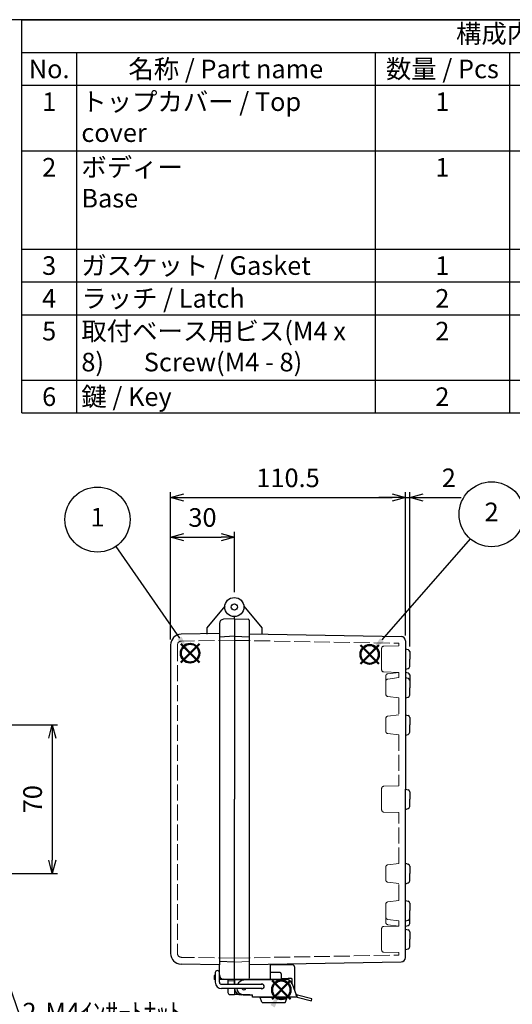
# Model space of a CAD drawing. Units: millimetres. Extents: x 0 to 2053, y 0 to 700.
# Drawn here: x 468 to 700, y 236 to 700 of the extents above; entities that cross this region are included whole.
import ezdxf

# ---------------------------------------------------------------- set-up
doc = ezdxf.new("R2010")
doc.units = ezdxf.units.MM
doc.header["$LTSCALE"] = 2.5
doc.linetypes.add('AM_ISO02W050x2', pattern=[3.75, 3, -0.75])
doc.layers.add('AM_12', color=7, linetype='Continuous', lineweight=50, plot=False)
for name, color, linetype, lineweight in [('AM_5', 3, 'Continuous', 25), ('ﾄｯﾌﾟｶﾊﾞｰ', 7, 'Continuous', 25), ('ﾄｯﾌﾟｶﾊﾞｰ0', 7, 'AM_ISO02W050x2', 13), ('ﾎﾞﾃﾞｨｰ', 2, 'Continuous', 25), ('ﾎﾞﾃﾞｨｰ0', 2, 'AM_ISO02W050x2', 13), ('ﾗｯﾁ', 3, 'Continuous', 25), ('ﾗｯﾁ金具', 6, 'Continuous', 25)]:
    doc.layers.add(name, color=color, linetype=linetype, lineweight=lineweight)
doc.styles.add('ACISOTS', font='isocp.shx', dxfattribs={"height": 1, "bigfont": 'extfont.shx'})
doc.styles.get("Standard").update_dxf_attribs({"font": 'ISOCP.SHX', "bigfont": 'EXTFONT.SHX'})
doc.dimstyles.new('AM_ISO$0', dxfattribs={"dimscale": 2.5, "dimtxt": 3.5, "dimasz": 2.5, "dimexe": 1, "dimexo": 1, "dimgap": 1.5, "dimtad": 1, "dimdec": 1, "dimdsep": 46, "dimtxsty": 'STANDARD', "dimblk": 'OPEN30', "dimcen": 0, "dimclrd": 3, "dimclre": 3, "dimclrt": 2, "dimadec": 0, "dimazin": 2, "dimtp": 0.1, "dimtm": 0.1, "dimtfac": 0.71, "dimtmove": 0, "dimatfit": 3, "dimldrblk": 'OPEN30', "dimfxl": 1, "dimlwd": -1, "dimlwe": -1, "dimarcsym": 0})
doc.dimstyles.new('AM_ISO$3', dxfattribs={"dimtxt": 3.5, "dimasz": 2.5, "dimexe": 1, "dimexo": 1, "dimgap": 1.5, "dimtad": 1, "dimtoh": 1, "dimdsep": 46, "dimtxsty": 'STANDARD', "dimblk": 'OPEN30', "dimcen": 0, "dimclrd": 3, "dimclre": 3, "dimclrt": 2, "dimadec": 0, "dimazin": 2, "dimtp": 0.1, "dimtm": 0.1, "dimtfac": 0.71, "dimtofl": 0, "dimtmove": 0, "dimatfit": 0, "dimldrblk": 'OPEN30', "dimfxl": 1, "dimlwd": -1, "dimlwe": -1, "dimarcsym": 0})

# ---------------------------------------------------------------- blocks, each defined once
blk = doc.blocks.new('TK-A3')
blk.add_lwpolyline([(0, 0), (403, 0), (403, 280), (0, 280)], close=True)
blk = doc.blocks.new('*S31303021202020')
at = {"layer": 'AM_12', "color": 4}
for p, q in [((472.99, 370.85), (481.74, 379.6)), ((472.99, 379.6), (481.74, 370.85))]:
    blk.add_line(p, q, dxfattribs=at)
blk.add_circle((477.37, 375.22), 4.38, dxfattribs=at)
blk = doc.blocks.new('*S32313122212121')
at = {"layer": 'AM_12', "color": 4}
for p, q in [((579.99, 370.02), (588.74, 378.77)), ((579.99, 378.77), (588.74, 370.02))]:
    blk.add_line(p, q, dxfattribs=at)
blk.add_circle((584.37, 374.39), 4.38, dxfattribs=at)
blk = doc.blocks.new('*S34333324232323')
at = {"layer": 'AM_12', "color": 4}
for p, q in [((523.09, 221.77), (531.84, 230.52)), ((523.09, 230.52), (531.84, 221.77))]:
    blk.add_line(p, q, dxfattribs=at)
blk.add_circle((527.47, 226.15), 4.38, dxfattribs=at)
blk = doc.blocks.new('*S36353526252525')
at = {"layer": 'AM_5', "color": 3}
blk.add_line((442.53, 425.56), (472.38, 382.37), dxfattribs=at)
blk.add_circle((433.83, 438.16), 15.31, dxfattribs=at)
at = {"layer": 'AM_5', "color": 3, "linetype": 'Continuous'}
blk.add_trace([(471.44, 381.72), (473.33, 383.03), (477.36, 375.17)], dxfattribs=at)
at = {"layer": 'AM_5', "color": 7, "insert": (433.83, 438.16), "char_height": 8.75, "attachment_point": 5, "style": 'ACISOTS'}
blk.add_mtext('1', dxfattribs=at)
blk = doc.blocks.new('*S37363627262626')
at = {"layer": 'AM_5', "color": 3}
blk.add_line((631.69, 428.85), (590.12, 381.21), dxfattribs=at)
blk.add_circle((641.76, 440.39), 15.31, dxfattribs=at)
at = {"layer": 'AM_5', "color": 3, "linetype": 'Continuous'}
blk.add_trace([(589.25, 381.97), (590.99, 380.45), (584.37, 374.62)], dxfattribs=at)
at = {"layer": 'AM_5', "color": 7, "insert": (641.76, 440.39), "char_height": 8.75, "attachment_point": 5, "style": 'ACISOTS'}
blk.add_mtext('2', dxfattribs=at)
blk = doc.blocks.new('_Open30')
at = {"color": 0, "linetype": 'ByBlock', "lineweight": -2}
for p, q in [((-1, 0.268), (0, 0)), ((0, 0), (-1, -0.268)), ((0, 0), (-1, 0))]:
    blk.add_line(p, q, dxfattribs=at)
blk = doc.blocks.new('*D37')
at = {"layer": 'AM_5', "color": 3}
for p, q in [((539.38, 408.03), (539.38, 458.77)), ((545.63, 456.27), (563.13, 456.27)), ((569.38, 430.34), (569.38, 458.77))]:
    blk.add_line(p, q, dxfattribs=at)
at = {"layer": 'Defpoints', "color": 0}
for p in [(569.38, 456.27), (569.38, 427.84), (539.38, 405.53)]:
    blk.add_point(p, dxfattribs=at)
at = {"layer": 'AM_5', "color": 3, "xscale": 6.25, "yscale": 6.25, "zscale": 6.25, "rotation": 180}
blk.add_blockref('_Open30', (539.38, 456.27), dxfattribs=at)
at = {"layer": 'AM_5', "color": 3, "xscale": 6.25, "yscale": 6.25, "zscale": 6.25}
blk.add_blockref('_Open30', (569.38, 456.27), dxfattribs=at)
at = {"layer": 'AM_5', "color": 2, "insert": (554.38, 464.39), "char_height": 8.75, "attachment_point": 5}
blk.add_mtext('30', dxfattribs=at)
blk = doc.blocks.new('*D38')
at = {"layer": 'AM_5', "color": 3}
for p, q in [((539.38, 408.03), (539.38, 477.45)), ((545.63, 474.95), (643.63, 474.95)), ((649.88, 409.98), (649.88, 477.45))]:
    blk.add_line(p, q, dxfattribs=at)
at = {"layer": 'Defpoints', "color": 0}
for p in [(649.88, 474.95), (539.38, 405.53), (649.88, 407.48)]:
    blk.add_point(p, dxfattribs=at)
at = {"layer": 'AM_5', "color": 3, "xscale": 6.25, "yscale": 6.25, "zscale": 6.25, "rotation": 180}
blk.add_blockref('_Open30', (539.38, 474.95), dxfattribs=at)
at = {"layer": 'AM_5', "color": 3, "xscale": 6.25, "yscale": 6.25, "zscale": 6.25}
blk.add_blockref('_Open30', (649.88, 474.95), dxfattribs=at)
at = {"layer": 'AM_5', "color": 2, "insert": (594.63, 483.07), "char_height": 8.75, "attachment_point": 5}
blk.add_mtext('110.5', dxfattribs=at)
blk = doc.blocks.new('*D39')
at = {"layer": 'AM_5', "color": 3}
for p, q in [((643.63, 474.95), (637.38, 474.95)), ((649.88, 409.98), (649.88, 477.45)), ((649.88, 474.95), (651.88, 474.95)), ((651.88, 404.84), (651.88, 477.45)), ((658.13, 474.95), (676.12, 474.95))]:
    blk.add_line(p, q, dxfattribs=at)
at = {"layer": 'Defpoints', "color": 0}
for p in [(649.88, 474.95), (649.88, 407.48), (651.88, 402.34)]:
    blk.add_point(p, dxfattribs=at)
at = {"layer": 'AM_5', "color": 3, "xscale": 6.25, "yscale": 6.25, "zscale": 6.25}
blk.add_blockref('_Open30', (649.88, 474.95), dxfattribs=at)
at = {"layer": 'AM_5', "color": 3, "xscale": 6.25, "yscale": 6.25, "zscale": 6.25, "rotation": 180}
blk.add_blockref('_Open30', (651.88, 474.95), dxfattribs=at)
at = {"layer": 'AM_5', "color": 2, "insert": (670.25, 483.07), "char_height": 8.75, "attachment_point": 5}
blk.add_mtext('2', dxfattribs=at)
blk = doc.blocks.new('*D40')
at = {"layer": 'AM_5', "color": 3}
for p, q in [((435.9, 324.34), (471.11, 223.29)), ((471.11, 223.29), (539.39, 223.29))]:
    blk.add_line(p, q, dxfattribs=at)
at = {"layer": 'Defpoints', "color": 0}
for p in [(432.03, 335.44), (433.84, 330.24)]:
    blk.add_point(p, dxfattribs=at)
at = {"layer": 'AM_5', "color": 3, "xscale": 6.25, "yscale": 6.25, "zscale": 6.25, "rotation": 109.2097522952152}
blk.add_blockref('_Open30', (433.84, 330.24), dxfattribs=at)
at = {"layer": 'AM_5', "color": 2, "insert": (507.13, 231.42), "char_height": 8.75, "attachment_point": 5}
blk.add_mtext('2-M4ｲﾝｻｰﾄﾅｯﾄ', dxfattribs=at)
blk = doc.blocks.new('*D51')
at = {"layer": 'AM_5', "color": 3}
for p, q in [((438.44, 367.84), (486.25, 367.84)), ((483.75, 361.59), (483.75, 304.09)), ((438.44, 297.84), (486.25, 297.84))]:
    blk.add_line(p, q, dxfattribs=at)
at = {"layer": 'Defpoints', "color": 0}
for p in [(435.94, 367.84), (435.94, 297.84), (483.75, 297.84)]:
    blk.add_point(p, dxfattribs=at)
at = {"layer": 'AM_5', "color": 3, "xscale": 6.25, "yscale": 6.25, "zscale": 6.25}
for p, rotation in [((483.75, 367.84), 90), ((483.75, 297.84), 270)]:
    blk.add_blockref('_Open30', p, dxfattribs=dict(at, rotation=rotation))
at = {"layer": 'AM_5', "color": 2, "insert": (475.62, 332.84), "char_height": 8.75, "attachment_point": 5, "rotation": 90}
blk.add_mtext('70', dxfattribs=at)

msp = doc.modelspace()

# ---------------------------------------------------------------- linework, layer by layer
at = {"color": 7}
for p, q in [((469.396, 700), (1007.5, 700)), ((469.396, 514.75), (469.396, 700)), ((469.396, 514.75), (1007.5, 514.75))]:
    msp.add_line(p, q, dxfattribs=at)
at = {"color": 1}
for p, q in [((469.396, 684.562), (1007.5, 684.562)), ((495.143, 684.562), (495.143, 669.125)), ((635.577, 684.562), (635.577, 669.125)), ((698.872, 684.562), (698.872, 669.125)), ((469.396, 669.125), (1007.5, 669.125)), ((495.143, 669.125), (495.143, 638.25)), ((635.577, 669.125), (635.577, 638.25)), ((698.872, 669.125), (698.872, 638.25)), ((469.396, 638.25), (1007.5, 638.25)), ((495.143, 638.25), (495.143, 591.938)), ((635.577, 638.25), (635.577, 591.938)), ((698.872, 638.25), (698.872, 591.938)), ((469.396, 591.938), (1007.5, 591.938)), ((495.143, 591.938), (495.143, 576.5)), ((635.577, 591.938), (635.577, 576.5)), ((698.872, 591.938), (698.872, 576.5)), ((469.396, 576.5), (1007.5, 576.5)), ((495.143, 576.5), (495.143, 561.062)), ((635.577, 576.5), (635.577, 561.062)), ((698.872, 576.5), (698.872, 561.062)), ((469.396, 561.062), (1007.5, 561.062)), ((495.143, 561.062), (495.143, 530.187)), ((635.577, 561.062), (635.577, 530.187)), ((698.872, 561.062), (698.872, 530.187)), ((469.396, 530.187), (1007.5, 530.187)), ((495.143, 530.187), (495.143, 514.75)), ((635.577, 530.187), (635.577, 514.75)), ((698.872, 530.187), (698.872, 514.75))]:
    msp.add_line(p, q, dxfattribs=at)
at = {"layer": 'AM_5', "color": 3, "linetype": 'Continuous'}
msp.add_trace([(588.421, 234.785), (586.379, 235.851), (591.449, 243.075)], dxfattribs=at)
at = {"layer": 'ﾄｯﾌﾟｶﾊﾞｰ'}
for p, q in [((564.891, 423.72), (556.375, 413.572)), ((569.375, 417.841), (564.27, 417.574)), ((569.375, 417.841), (569.375, 418.841)), ((569.375, 417.841), (569.375, 332.841)), ((556.375, 413.572), (556.375, 410.633)), ((562.375, 415.577), (562.375, 254.841)), ((562.375, 410.841), (544.288, 410.526)), ((569.375, 409.591), (562.375, 409.225)), ((539.375, 405.526), (539.375, 260.156)), ((569.375, 247.841), (569.375, 332.841)), ((562.375, 254.841), (544.288, 255.157)), ((569.375, 256.091), (562.375, 256.458)), ((562.375, 250.106), (562.375, 254.841)), ((559.875, 249.841), (559.875, 247.841)), ((560.375, 249.841), (559.875, 249.841)), ((560.375, 247.841), (559.875, 247.841)), ((562.4, 249.841), (562.375, 249.841)), ((569.375, 247.841), (562.375, 247.841)), ((569.375, 247.841), (564.27, 248.109)), ((566.375, 247.841), (566.375, 245.641)), ((569.375, 247.841), (569.375, 245.641)), ((566.375, 243.641), (566.375, 241.841)), ((569.375, 243.641), (569.375, 240.841)), ((567.375, 240.841), (569.375, 240.841))]:
    msp.add_line(p, q, dxfattribs=at)
for radius in [4.5, 1.5]:
    msp.add_circle((569.375, 423.341), radius, dxfattribs=at)
for centre, radius, start, end in [((564.375, 415.577), 2, 93, 180), ((544.375, 405.526), 5, 91, 180), ((544.375, 260.156), 5, 180, 269), ((564.375, 250.106), 2, 180, 267), ((567.375, 241.841), 1, 180, 270)]:
    msp.add_arc(centre, radius, start, end, dxfattribs=at)
at = {"layer": 'ﾄｯﾌﾟｶﾊﾞｰ0'}
for p, q in [((542.575, 405.33), (542.575, 260.353)), ((569.375, 407.763), (544.54, 407.33)), ((569.375, 257.92), (544.54, 258.353)), ((566.375, 247.341), (569.375, 247.341))]:
    msp.add_line(p, q, dxfattribs=at)
for centre, start, end in [((544.575, 405.33), 91, 180), ((544.575, 260.353), 180, 269)]:
    msp.add_arc(centre, 2, start, end, dxfattribs=at)
at = {"layer": 'ﾎﾞﾃﾞｨｰ'}
for p, q in [((573.859, 423.72), (582.375, 413.572)), ((569.375, 417.841), (569.375, 418.841)), ((569.375, 417.841), (575.893, 417.614)), ((569.375, 417.841), (569.375, 332.841)), ((576.375, 417.114), (576.375, 248.568)), ((582.375, 413.572), (582.375, 410.633)), ((569.375, 409.591), (576.375, 409.347)), ((576.375, 410.72), (647.91, 409.48)), ((649.875, 407.48), (649.875, 394.041)), ((649.875, 403.641), (651.138, 403.303)), ((651.875, 402.342), (651.875, 398.841)), ((649.875, 394.041), (651.138, 394.38)), ((651.875, 395.341), (651.875, 398.841)), ((649.875, 394.041), (649.875, 390.141)), ((649.875, 392.641), (651.138, 392.303)), ((649.875, 390.141), (651.138, 389.803)), ((649.875, 390.141), (649.875, 372.641)), ((651.875, 391.342), (651.875, 388.842)), ((651.875, 388.842), (651.875, 385.341)), ((651.875, 381.841), (651.875, 385.341)), ((649.875, 380.541), (651.138, 380.88)), ((649.875, 380.541), (649.875, 372.641)), ((649.875, 372.641), (649.875, 337.641)), ((649.875, 372.641), (651.138, 372.303)), ((651.875, 371.342), (651.875, 367.841)), ((651.875, 364.341), (651.875, 367.841)), ((649.875, 363.041), (651.138, 363.38)), ((649.875, 337.641), (651.138, 337.303)), ((649.875, 302.641), (649.875, 337.641)), ((651.875, 336.342), (651.875, 332.841)), ((569.375, 247.841), (569.375, 332.841)), ((651.875, 329.341), (651.875, 332.841)), ((649.875, 328.041), (651.138, 328.38)), ((649.875, 302.641), (651.138, 302.303)), ((649.875, 285.141), (649.875, 302.641)), ((651.875, 301.342), (651.875, 297.841)), ((651.875, 294.341), (651.875, 297.841)), ((649.875, 293.041), (651.138, 293.38)), ((649.875, 285.141), (649.875, 293.041)), ((649.875, 285.141), (651.138, 284.803)), ((649.875, 271.641), (649.875, 285.141)), ((651.875, 283.842), (651.875, 280.341)), ((651.875, 276.841), (651.875, 280.341)), ((649.875, 275.541), (651.138, 275.88)), ((651.875, 274.341), (651.875, 276.841)), ((649.875, 273.041), (651.138, 273.38)), ((649.875, 258.203), (649.875, 271.641)), ((649.875, 271.641), (651.138, 271.303)), ((651.875, 270.342), (651.875, 266.841)), ((651.875, 263.341), (651.875, 266.841)), ((649.875, 262.041), (651.138, 262.38)), ((576.375, 254.954), (647.91, 256.203)), ((586.375, 247.841), (586.375, 255.138)), ((569.375, 247.841), (590.375, 247.841)), ((569.375, 247.841), (586.375, 247.841)), ((571.501, 240.841), (569.375, 240.841))]:
    msp.add_line(p, q, dxfattribs=at)
at = {"layer": 'ﾎﾞﾃﾞｨｰ', "lineweight": 0}
for p, q in [((569.375, 256.091), (576.375, 256.335)), ((569.375, 247.841), (575.893, 248.069))]:
    msp.add_line(p, q, dxfattribs=at)
at = {"layer": 'ﾎﾞﾃﾞｨｰ'}
for centre, radius, start, end in [((575.875, 417.114), 0.5, 0, 88), ((647.875, 407.48), 2, 0, 89), ((650.88, 402.342), 0.995, 0, 75), ((650.88, 395.341), 0.995, 285, 360), ((650.88, 391.342), 0.995, 0, 75), ((650.88, 388.842), 0.995, 0, 75), ((650.88, 381.841), 0.995, 285, 360), ((650.88, 371.342), 0.995, 0, 75), ((650.88, 364.341), 0.995, 285, 360), ((650.88, 336.342), 0.995, 0, 75), ((650.88, 329.341), 0.995, 285, 360), ((650.88, 301.342), 0.995, 0, 75), ((650.88, 294.341), 0.995, 285, 0), ((650.88, 283.842), 0.995, 0, 75), ((650.88, 276.841), 0.995, 285, 0), ((650.88, 274.341), 0.995, 285, 0), ((650.88, 270.342), 0.995, 0, 75), ((650.88, 263.341), 0.995, 285, 360), ((647.875, 258.203), 2, 271, 0)]:
    msp.add_arc(centre, radius, start, end, dxfattribs=at)
at = {"layer": 'ﾎﾞﾃﾞｨｰ', "lineweight": 0}
msp.add_arc((575.875, 248.568), 0.5, 272, 360, dxfattribs=at)
at = {"layer": 'ﾎﾞﾃﾞｨｰ0'}
for p, q in [((569.375, 407.65), (646.675, 406.301)), ((638.675, 398.841), (638.675, 403.923)), ((646.675, 405.091), (639.651, 404.923)), ((646.675, 406.301), (646.675, 405.091)), ((638.675, 398.841), (638.675, 393.76)), ((646.675, 392.591), (639.651, 392.76)), ((640.675, 388.459), (640.675, 390.959)), ((641.551, 391.951), (646.675, 392.591)), ((641.551, 389.451), (646.675, 390.091)), ((646.675, 392.591), (646.675, 390.091)), ((640.675, 385.341), (640.675, 388.459)), ((640.675, 385.341), (640.675, 382.224)), ((641.551, 381.232), (646.675, 380.591)), ((646.675, 380.591), (646.675, 372.591)), ((646.675, 380.591), (646.675, 372.591)), ((641.551, 371.951), (646.675, 372.591)), ((640.675, 367.841), (640.675, 370.959)), ((640.675, 367.841), (640.675, 364.724)), ((641.551, 363.732), (646.675, 363.091)), ((646.675, 363.091), (646.675, 339.091)), ((646.675, 339.091), (639.651, 338.923)), ((638.675, 332.841), (638.675, 337.923)), ((638.675, 332.841), (638.675, 327.76)), ((646.675, 326.591), (639.651, 326.76)), ((646.675, 302.591), (646.675, 326.591)), ((641.551, 301.951), (646.675, 302.591)), ((640.675, 297.841), (640.675, 300.959)), ((640.675, 297.841), (640.675, 294.724)), ((641.551, 293.732), (646.675, 293.091)), ((646.675, 285.091), (646.675, 293.091)), ((646.675, 285.091), (646.675, 293.091)), ((640.675, 280.341), (640.675, 283.459)), ((641.551, 284.451), (646.675, 285.091)), ((640.675, 280.341), (640.675, 277.224)), ((640.675, 277.224), (640.675, 274.724)), ((641.551, 276.232), (646.675, 275.591)), ((641.551, 273.732), (646.675, 273.091)), ((646.675, 273.091), (646.675, 275.591)), ((638.675, 266.841), (638.675, 271.923)), ((646.675, 273.091), (639.651, 272.923)), ((638.675, 266.841), (638.675, 261.76)), ((646.675, 260.591), (639.651, 260.76)), ((646.675, 259.382), (646.675, 260.591)), ((569.375, 258.033), (646.675, 259.382))]:
    msp.add_line(p, q, dxfattribs=at)
for centre, start, end in [((639.675, 403.923), 91.3753, 180), ((639.675, 393.76), 180, 268.6247), ((641.675, 390.959), 97.12502, 180), ((641.675, 388.459), 97.12502, 180), ((641.675, 382.224), 180, 262.87498), ((641.675, 370.959), 97.12502, 180), ((641.675, 364.724), 180, 262.87498), ((639.675, 337.923), 91.3753, 180), ((639.675, 327.76), 180, 268.6247), ((641.675, 300.959), 97.12502, 180), ((641.675, 294.724), 180, 262.87498), ((641.675, 283.459), 97.12502, 180), ((641.675, 277.224), 180, 262.87498), ((641.675, 274.724), 180, 262.87498), ((639.675, 271.923), 91.3753, 180), ((639.675, 261.76), 180, 268.6247)]:
    msp.add_arc(centre, 1, start, end, dxfattribs=at)
at = {"layer": 'ﾗｯﾁ', "linetype": 'Continuous'}
for p, q in [((596.675, 254.841), (586.375, 254.841)), ((590.875, 251.141), (586.375, 251.141)), ((591.375, 250.641), (591.375, 248.841)), ((597.675, 253.841), (597.675, 242.938)), ((569.375, 245.641), (569.375, 247.641)), ((576.502, 247.841), (569.575, 247.841)), ((576.675, 247.841), (576.502, 247.841)), ((591.375, 247.841), (576.675, 247.841)), ((591.375, 248.841), (591.375, 248.141)), ((591.375, 247.841), (591.375, 248.141)), ((591.875, 248.341), (594.675, 248.341)), ((595.655, 248.341), (594.675, 248.341)), ((595.671, 248.341), (595.655, 248.341)), ((595.712, 248.341), (595.671, 248.341)), ((595.765, 248.34), (595.712, 248.341)), ((595.818, 248.34), (595.765, 248.34)), ((595.862, 248.339), (595.818, 248.34)), ((595.901, 248.338), (595.862, 248.339)), ((595.938, 248.337), (595.901, 248.338)), ((595.976, 248.335), (595.938, 248.337)), ((596.016, 248.333), (595.976, 248.335)), ((596.057, 248.331), (596.016, 248.333)), ((596.098, 248.328), (596.057, 248.331)), ((596.138, 248.325), (596.098, 248.328)), ((596.178, 248.321), (596.138, 248.325)), ((596.218, 248.317), (596.178, 248.321)), ((596.258, 248.312), (596.218, 248.317)), ((596.297, 248.305), (596.258, 248.312)), ((596.337, 248.298), (596.297, 248.305)), ((596.376, 248.29), (596.337, 248.298)), ((596.415, 248.279), (596.376, 248.29)), ((596.454, 248.267), (596.415, 248.279)), ((596.491, 248.252), (596.454, 248.267)), ((596.527, 248.234), (596.491, 248.252)), ((596.559, 248.21), (596.527, 248.234)), ((596.585, 248.179), (596.559, 248.21)), ((596.596, 248.141), (596.585, 248.179)), ((596.596, 247.781), (596.596, 248.141)), ((596.596, 246.989), (596.596, 247.781)), ((596.596, 246.186), (596.596, 246.989)), ((596.596, 245.902), (596.596, 246.186)), ((576.675, 240.641), (572.625, 240.641))]:
    msp.add_line(p, q, dxfattribs=at)
at = {"layer": 'ﾗｯﾁ'}
for p, q in [((569.375, 247.841), (590.375, 247.841)), ((569.375, 247.841), (569.375, 245.641)), ((569.375, 245.641), (569.375, 247.841))]:
    msp.add_line(p, q, dxfattribs=at)
at = {"layer": 'ﾗｯﾁ', "linetype": 'Continuous'}
for centre, radius, start, end in [((590.875, 250.641), 0.5, 0, 90), ((596.675, 253.841), 1, 0, 90), ((569.575, 247.641), 0.2, 90, 180), ((591.875, 248.841), 0.5, 180, 225), ((591.875, 248.841), 0.5, 225, 270), ((572.625, 243.891), 3.25, 184.41827, 270)]:
    msp.add_arc(centre, radius, start, end, dxfattribs=at)
at = {"layer": 'ﾗｯﾁ金具'}
for p, q in [((560.375, 251.141), (560.375, 246.641)), ((562.375, 246.641), (562.375, 251.141)), ((563.375, 245.641), (582.375, 245.641)), ((582.375, 243.641), (563.375, 243.641))]:
    msp.add_line(p, q, dxfattribs=at)
at = {"layer": 'ﾗｯﾁ金具', "linetype": 'Continuous'}
for p, q in [((586.875, 247.841), (573.797, 247.54)), ((586.885, 247.841), (586.875, 247.841)), ((586.875, 247.841), (586.875, 247.841)), ((593.79, 247.841), (586.885, 247.841)), ((596.609, 245.867), (598.511, 240.641)), ((574.432, 240.641), (577.875, 240.641)), ((577.875, 239.641), (577.875, 240.641)), ((598.875, 239.641), (577.875, 239.641)), ((582.325, 237.267), (581.485, 239.367)), ((581.67, 239.641), (582.375, 239.641)), ((582.375, 239.641), (587.875, 239.641)), ((582.51, 237.141), (593.24, 237.141)), ((587.875, 239.641), (593.375, 239.641)), ((593.375, 239.641), (594.08, 239.641)), ((593.425, 237.267), (594.265, 239.367)), ((598.875, 240.641), (598.511, 240.641)), ((598.875, 239.641), (598.511, 240.641)), ((598.875, 239.641), (598.875, 240.641)), ((598.875, 239.641), (605.637, 237.829)), ((605.895, 238.795), (599.134, 240.607)), ((605.637, 237.829), (605.895, 238.795))]:
    msp.add_line(p, q, dxfattribs=at)
at = {"layer": 'ﾗｯﾁ金具'}
for centre, radius, start, end in [((561.375, 251.141), 1, 0, 180), ((563.375, 246.641), 3, 180, 270), ((563.375, 246.641), 1, 180, 270), ((582.375, 244.641), 1.05, 252.24721, 107.75279), ((582.375, 244.641), 1, 270, 90)]:
    msp.add_arc(centre, radius, start, end, dxfattribs=at)
at = {"layer": 'ﾗｯﾁ金具', "linetype": 'Continuous'}
for centre, radius, start, end in [((573.875, 244.141), 3.4, 91.31801, 153.82103), ((593.79, 244.841), 3, 20, 90), ((573.875, 244.141), 3.4, 188.46279, 249.63587), ((573.875, 244.141), 1.05, 208.45079, 331.56312), ((574.432, 245.641), 5, 249.63587, 270), ((581.67, 239.441), 0.2, 90, 201.80141), ((582.51, 237.341), 0.2, 201.80141, 270), ((593.24, 237.341), 0.2, 270, 338.19859), ((594.08, 239.441), 0.2, 338.19859, 90), ((598.875, 239.641), 1, 75, 90)]:
    msp.add_arc(centre, radius, start, end, dxfattribs=at)

# ---------------------------------------------------------------- block references
at = {"lineweight": 0, "xscale": 2.5, "yscale": 2.5, "zscale": 2.5}
msp.add_blockref('TK-A3', (0, 0), dxfattribs=at)
at = {"layer": 'AM_12'}
for name, p in [('*S31303021202020', (71.178, 26.377)), ('*S32313122212121', (48.653, 26.646)), ('*S34333324232323', (64.003, 16.896))]:
    msp.add_blockref(name, p, dxfattribs=at)
at = {"layer": 'AM_5'}
for name, p in [('*S37363627262626', (48.653, 26.646)), ('*S36353526252525', (71.178, 26.377))]:
    msp.add_blockref(name, p, dxfattribs=at)

# ---------------------------------------------------------------- texts
at = {"color": 2, "insert": (738.448, 692.281), "char_height": 8.75, "attachment_point": 5, "style": 'ACISOTS'}
msp.add_mtext('構成内容 / Components', dxfattribs=at)
at = {"color": 2, "char_height": 8.75, "style": 'ACISOTS'}
for s, insert, width, attachment_point in [('名称 / Part name', (565.36, 681.188), 135.9341, 2), ('数量 / Pcs', (667.225, 681.188), 58.79547, 2), ('No.', (482.27, 681.188), 21.24642, 2), ('1', (482.27, 665.75), 21.24642, 2), ('トップカバー / Top cover', (497.393, 665.75), 135.9341, 1), ('1', (667.225, 665.75), 58.79547, 2), ('ボディー \\PBase', (497.393, 634.875), 135.9341, 1), ('2', (482.27, 634.875), 21.24642, 2), ('1', (667.225, 634.875), 58.79547, 2), ('ガスケット / Gasket', (497.393, 588.562), 135.9341, 1), ('3', (482.27, 588.562), 21.24642, 2), ('1', (667.225, 588.562), 58.79547, 2), ('4', (482.27, 573.125), 21.24642, 2), ('ラッチ / Latch', (497.393, 573.125), 135.9341, 1), ('2', (667.225, 573.125), 58.79547, 2), ('5', (482.27, 557.688), 21.24642, 2), ('取付ベース用ビス(M4 x 8)       Screw(M4 - 8)', (497.393, 557.688), 135.9341, 1), ('2', (667.225, 557.688), 58.79547, 2), ('6', (482.27, 526.812), 21.24642, 2), ('鍵 / Key ', (497.393, 526.812), 135.9341, 1), ('2', (667.225, 526.812), 58.79547, 2)]:
    msp.add_mtext(s, dxfattribs=dict(at, insert=insert, width=width, attachment_point=attachment_point))

# ---------------------------------------------------------------- dimensions: what is measured, and where the dimension line sits
at = {"layer": 'AM_5'}
for base, p2, override, picture, middle in [((649.875, 474.947), (649.875, 407.48), {"dimscale": 2.5, "dimtix": 1}, '*D38', (594.625, 483.072)), ((569.375, 456.268), (569.375, 427.841), {"dimscale": 2.5}, '*D37', (554.375, 464.393))]:
    dim = msp.add_linear_dim(base=base, p1=(539.375, 405.526), p2=p2, dimstyle='AM_ISO$0', override=override, dxfattribs=at)
    dim.commit()
    dim.dimension.update_dxf_attribs({"geometry": picture, "text_midpoint": middle})
dim = msp.add_linear_dim(base=(649.875, 474.947), p1=(651.875, 402.342), p2=(649.875, 407.48), dimstyle='AM_ISO$0', override={"dimscale": 2.5, "dimtix": 1}, dxfattribs=at)
dim.commit()
dim.dimension.update_dxf_attribs({"geometry": '*D39', "text_midpoint": (670.249, 474.947), "dimtype": 160})
dim = msp.add_linear_dim(base=(483.745, 297.841), p1=(435.939, 367.841), p2=(435.939, 297.841), angle=90, dimstyle='AM_ISO$0', dxfattribs=at)
dim.commit()
dim.dimension.update_dxf_attribs({"geometry": '*D51', "text_midpoint": (483.745, 332.841), "dimtype": 160})
dim = msp.add_diameter_dim_2p(p1=(432.034, 335.438), p2=(433.844, 330.245), text='2-M4ｲﾝｻｰﾄﾅｯﾄ', dimstyle='AM_ISO$3', override={"dimscale": 2.5}, dxfattribs=at)
dim.commit()
dim.dimension.update_dxf_attribs({"geometry": '*D40', "text_midpoint": (507.127, 223.292), "dimtype": 163})

doc.saveas('drawing.dxf')
